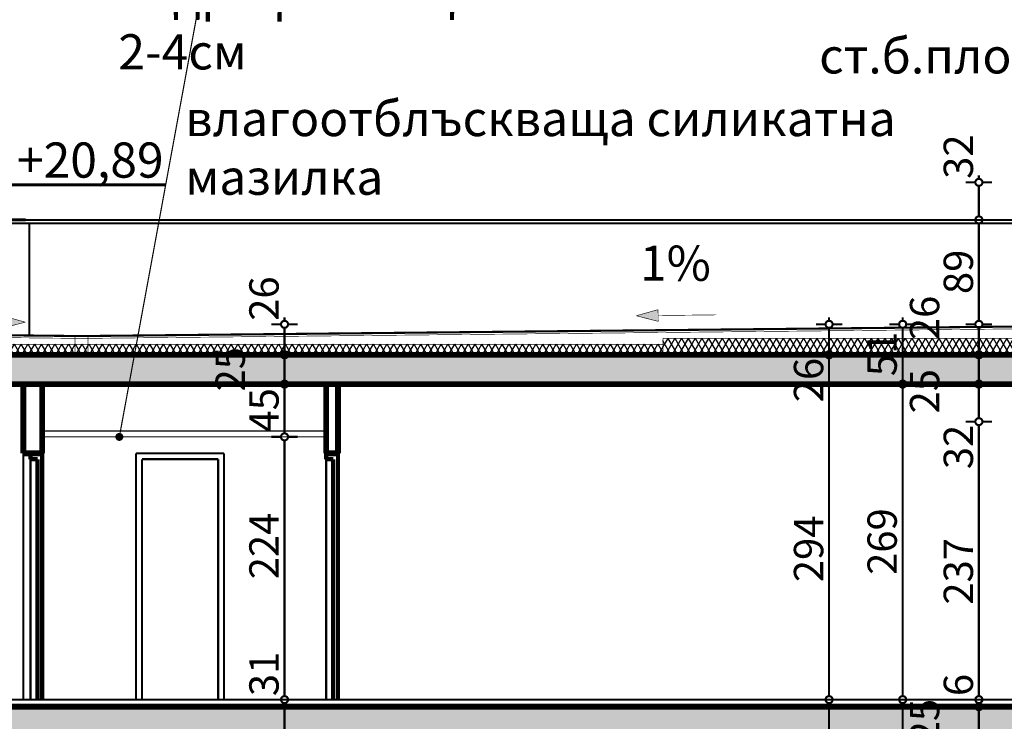
# Model space of a CAD drawing. Extents: x 122725 to 135705, y 102677 to 109185.
# Drawn here: x 132809 to 133649, y 105793 to 106392 of the extents above; entities that cross this region are included whole.
import ezdxf

# ---------------------------------------------------------------- set-up
doc = ezdxf.new("R2010")
doc.units = 0
doc.header["$MEASUREMENT"] = 0
doc.linetypes.add('Dashed2', pattern=[3.333333, 1.333333, -2])
for name, color, linetype in [('Floors', 7, 'Continuous'), ('hatch', 7, 'Continuous'), ('KOTI-ext', 7, 'Continuous'), ('lines', 7, 'Continuous'), ('TEXT', 7, 'Continuous'), ('wall-ext', 7, 'Continuous')]:
    doc.layers.add(name, color=color, linetype=linetype)
doc.styles.add('GENERATED_STYLE_1', font='txt')
doc.styles.add('GENERATED_STYLE_2', font='TIMES.TTF')
doc.styles.add('GENERATED_STYLE_3', font='TIMES.TTF')
doc.dimstyles.new('Dimstyle_30CE', dxfattribs={"dimtxt": 25, "dimasz": 7.5, "dimexe": 0.18, "dimexo": 0, "dimgap": 0.09, "dimtad": 1, "dimdec": 0, "dimzin": 0, "dimdsep": 46, "dimtxsty": 'GENERATED_STYLE_1', "dimblk": 'ARROWHEAD_1', "dimblk1": 'ARROWHEAD_1', "dimblk2": 'ARROWHEAD_1', "dimcen": 0.09, "dimclrd": 12, "dimclre": 12, "dimclrt": 20, "dimazin": 0, "dimtfac": 1, "dimtdec": 4, "dimtmove": 0, "dimatfit": 0, "dimfxl": 0, "dimtolj": 1, "dimtzin": 0, "dimarcsym": 0})
pattern_1 = [(60, (0, 0), (-4.33012702, 2.5), []), (120, (0, 0), (4.33012702, 2.5), [])]
pattern_2 = [(45, (0, 0), (-14.1421356, 14.1421356), []), (45, (-7.071, 7.071), (-14.1421356, 14.1421356), [15, -5])]

# ---------------------------------------------------------------- blocks, each defined once
blk = doc.blocks.new('HATCH_1469', base_point=(132867.69, 106114.9))
at = {"layer": 'hatch'}
h = blk.add_hatch(dxfattribs=at)
h.set_pattern_fill('BATT INSULATION COPY ', color=133, scale=5, angle=60, style=0, pattern_type=0)
h.set_pattern_definition(pattern_1)
h.paths.add_polyline_path([(132867.69, 106114.9), (133357.69, 106114.9), (133357.69, 106105.9), (132867.69, 106105.9)], flags=0)
blk = doc.blocks.new('HATCH_1471', base_point=(133847.69, 106119.9))
at = {"layer": 'hatch'}
h = blk.add_hatch(dxfattribs=at)
h.set_pattern_fill('BATT INSULATION COPY ', color=133, scale=5, angle=60, style=0, pattern_type=0)
h.set_pattern_definition(pattern_1)
h.paths.add_polyline_path([(133847.69, 106119.9), (133847.69, 106105.9), (133357.69, 106105.9), (133357.69, 106119.9)], flags=0)
blk = doc.blocks.new('HATCH_1504', base_point=(132632.69, 106114.9))
at = {"layer": 'hatch'}
h = blk.add_hatch(dxfattribs=at)
h.set_pattern_fill('BATT INSULATION COPY ', color=133, scale=5, angle=60, style=0, pattern_type=0)
h.set_pattern_definition(pattern_1)
h.paths.add_polyline_path([(132632.69, 106114.9), (132632.69, 106105.9), (132867.69, 106105.9), (132867.69, 106114.9)], flags=0)
blk = doc.blocks.new('HATCH_1505', base_point=(133872.68, 106166.9))
at = {"layer": 'hatch'}
h = blk.add_hatch(dxfattribs=at)
h.set_pattern_fill('SOLID + DASHED COPY', color=133, scale=10, angle=45, style=0, pattern_type=0)
h.set_pattern_definition(pattern_2)
h.paths.add_polyline_path([(133872.68, 106166.9), (133872.68, 106172.9), (133874.68, 106172.9), (133874.68, 106175.9, -0.414214), (133892.68, 106193.9), (133892.68, 106196.9), (133894.68, 106196.9), (133894.68, 106199.9), (133897.68, 106199.9), (133897.68, 106215.9), (133894.68, 106215.9), (133894.68, 106219.4), (133896.18, 106219.4), (133896.18, 106222.9), (133897.68, 106222.9), (133897.68, 106237.9), (133902.18, 106237.9), (133902.18, 106241.4), (133903.68, 106241.4), (133903.68, 106244.9), (133906.68, 106244.9), (133906.68, 106255.9), (133847.68, 106255.9), (133847.68, 106105.9), (131829.18, 106105.9), (131829.18, 105805.9), (131851.18, 105805.9), (131851.18, 106080.9), (132215.18, 106080.9), (132215.18, 106070.9), (132245.18, 106070.9), (132245.18, 106080.9), (132607.68, 106080.9), (132607.68, 106055.9), (132632.68, 106055.9), (132632.68, 106080.9), (133847.68, 106080.9), (133847.68, 106065.9), (133872.68, 106065.9), (133872.68, 106125.9), (133883.18, 106125.9), (133883.18, 106130.4, -0.414214), (133875.68, 106137.9), (133874.18, 106137.9), (133874.18, 106139.4), (133872.68, 106139.4), (133872.68, 106143.9)], flags=0)
blk = doc.blocks.new('HATCH_1506', base_point=(133847.68, 105780.9))
at = {"layer": 'hatch'}
h = blk.add_hatch(dxfattribs=at)
h.set_pattern_fill('SOLID + DASHED COPY', color=133, scale=10, angle=45, style=0, pattern_type=0)
h.set_pattern_definition(pattern_2)
h.paths.add_polyline_path([(133847.68, 105780.9), (133847.68, 105765.9), (133872.68, 105765.9), (133872.68, 105825.9), (133847.68, 105825.9), (133847.68, 105805.9), (131829.18, 105805.9), (131829.18, 105505.9), (131851.18, 105505.9), (131851.18, 105780.9), (132215.18, 105780.9), (132215.18, 105770.9), (132245.18, 105770.9), (132245.18, 105780.9), (132607.68, 105780.9), (132607.68, 105755.9), (132632.68, 105755.9), (132632.68, 105780.9)], flags=0)
blk = doc.blocks.new('LINE_61166', base_point=(133403.21, 106139.94))
at = {"layer": 'lines', "color": 120, "linetype": 'Continuous', "const_width": 0.5}
for points in [[(133334.94, 106139.17), (133353.55, 106144.38)], [(133334.94, 106139.17), (133353.66, 106134.38)], [(133353.55, 106144.38), (133353.66, 106134.38)], [(133403.21, 106139.94), (133353.6, 106139.38)]]:
    blk.add_lwpolyline(points, dxfattribs=at)
at = {"layer": 'lines', "color": 120}
blk.add_solid([(133334.94, 106139.17), (133353.55, 106144.38), (133353.66, 106134.38)], dxfattribs=at)
blk = doc.blocks.new('LINE_61673', base_point=(132746, 106134.45))
at = {"layer": 'lines', "color": 120, "linetype": 'Continuous', "const_width": 0.5}
for points in [[(132795.55, 106128.89), (132795.66, 106138.89)], [(132814.26, 106133.68), (132795.66, 106138.89)], [(132746, 106134.45), (132795.6, 106133.89)], [(132814.26, 106133.68), (132795.55, 106128.89)]]:
    blk.add_lwpolyline(points, dxfattribs=at)
at = {"layer": 'lines', "color": 120}
blk.add_solid([(132814.26, 106133.68), (132795.55, 106128.89), (132795.66, 106138.89)], dxfattribs=at)
blk = doc.blocks.new('LINE_68965', base_point=(133138.86, 107366.17))
at = {"layer": 'wall-ext', "color": 140, "linetype": 'Continuous', "const_width": 1}
blk.add_lwpolyline([(133138.86, 107366.17), (132894.88, 106038.36)], dxfattribs=at)
at = {"layer": 'wall-ext', "color": 161, "linetype": 'Continuous'}
for points, const_width in [([(132891.92, 106035.9, 1), (132896.92, 106035.9, 1)], 1.8), ([(132893.17, 106035.9, 1), (132895.67, 106035.9, 1)], 2.5)]:
    blk.add_lwpolyline(points, format="xyb", close=True, dxfattribs=dict(at, const_width=const_width))
blk = doc.blocks.new('*D426')
at = {"layer": 'KOTI-ext', "color": 12, "linetype": 'Continuous', "const_width": 1.8}
for points in [[(133032.18, 105811.9), (133023.93, 105811.9)], [(133046.43, 105811.9), (133038.18, 105811.9)], [(133035.18, 105783.9), (133035.18, 105808.9)], [(133032.18, 105780.9), (133023.93, 105780.9)], [(133046.43, 105780.9), (133038.18, 105780.9)]]:
    blk.add_lwpolyline(points, dxfattribs=at)
for points in [[(133032.18, 105811.9, 1), (133038.18, 105811.9, 1)], [(133032.18, 105780.9, 1), (133038.18, 105780.9, 1)]]:
    blk.add_lwpolyline(points, format="xyb", close=True, dxfattribs=at)
blk = doc.blocks.new('ARROWHEAD_1')
at = {"color": 0, "linetype": 'Continuous'}
blk.add_line((0, 0), (-1, 0), dxfattribs=at)
blk.add_circle((0, 0), 0.25, dxfattribs=at)
blk = doc.blocks.new('*D427')
at = {"layer": 'KOTI-ext', "color": 12, "linetype": 'Continuous', "const_width": 1.8}
for points in [[(133032.18, 106035.9, 1), (133038.18, 106035.9, 1)], [(133032.18, 105811.9, 1), (133038.18, 105811.9, 1)]]:
    blk.add_lwpolyline(points, format="xyb", close=True, dxfattribs=at)
for points in [[(133032.18, 106035.9), (133023.93, 106035.9)], [(133035.18, 105814.9), (133035.18, 106032.9)], [(133046.43, 106035.9), (133038.18, 106035.9)], [(133032.18, 105811.9), (133023.93, 105811.9)], [(133046.43, 105811.9), (133038.18, 105811.9)]]:
    blk.add_lwpolyline(points, dxfattribs=at)
at = {"layer": 'KOTI-ext', "color": 20, "style": 'GENERATED_STYLE_1', "oblique": 0}
for s, p in [('224', (133030.18, 105914.53)), ('31', (133030.18, 105814.9))]:
    blk.add_text(s, height=25, rotation=90, dxfattribs=at).set_placement(p)
blk = doc.blocks.new('*D428')
at = {"layer": 'KOTI-ext', "color": 12, "linetype": 'Continuous', "const_width": 1.8}
for points in [[(133032.18, 106080.9), (133023.93, 106080.9)], [(133046.43, 106080.9), (133038.18, 106080.9)], [(133035.18, 106038.9), (133035.18, 106077.9)], [(133032.18, 106035.9), (133023.93, 106035.9)], [(133046.43, 106035.9), (133038.18, 106035.9)]]:
    blk.add_lwpolyline(points, dxfattribs=at)
for points in [[(133032.18, 106080.9, 1), (133038.18, 106080.9, 1)], [(133032.18, 106035.9, 1), (133038.18, 106035.9, 1)]]:
    blk.add_lwpolyline(points, format="xyb", close=True, dxfattribs=at)
at = {"layer": 'KOTI-ext', "color": 20, "style": 'GENERATED_STYLE_1', "oblique": 0}
for s, p in [('25', (133001.43, 106074.65)), ('45', (133030.18, 106039.65))]:
    blk.add_text(s, height=25, rotation=90, dxfattribs=at).set_placement(p)
blk = doc.blocks.new('*D429')
at = {"layer": 'KOTI-ext', "color": 12, "linetype": 'Continuous', "const_width": 1.8}
for points in [[(133032.18, 106105.9), (133023.93, 106105.9)], [(133046.43, 106105.9), (133038.18, 106105.9)], [(133035.18, 106083.9), (133035.18, 106102.9)], [(133032.18, 106080.9), (133023.93, 106080.9)], [(133046.43, 106080.9), (133038.18, 106080.9)]]:
    blk.add_lwpolyline(points, dxfattribs=at)
for points in [[(133032.18, 106105.9, 1), (133038.18, 106105.9, 1)], [(133032.18, 106080.9, 1), (133038.18, 106080.9, 1)]]:
    blk.add_lwpolyline(points, format="xyb", close=True, dxfattribs=at)
blk = doc.blocks.new('*D430')
at = {"layer": 'KOTI-ext', "color": 12, "linetype": 'Continuous', "const_width": 1.8}
for points in [[(133032.18, 106131.88), (133023.93, 106131.88)], [(133035.18, 106134.88), (133035.18, 106137.88)], [(133046.43, 106131.88), (133038.18, 106131.88)], [(133035.18, 106108.9), (133035.18, 106128.88)], [(133032.18, 106105.9), (133023.93, 106105.9)], [(133046.43, 106105.9), (133038.18, 106105.9)]]:
    blk.add_lwpolyline(points, dxfattribs=at)
for points in [[(133032.18, 106131.88, 1), (133038.18, 106131.88, 1)], [(133032.18, 106105.9, 1), (133038.18, 106105.9, 1)]]:
    blk.add_lwpolyline(points, format="xyb", close=True, dxfattribs=at)
at = {"layer": 'KOTI-ext', "color": 20, "style": 'GENERATED_STYLE_1', "oblique": 0}
blk.add_text('26', height=25, rotation=90, dxfattribs=at).set_placement((133030.18, 106134.88))
blk = doc.blocks.new('*D530')
at = {"layer": 'KOTI-ext', "color": 12, "linetype": 'Continuous', "const_width": 1.8}
for points in [[(133623.93, 105780.9), (133615.68, 105780.9)], [(133626.93, 105751.9), (133626.93, 105777.9)], [(133638.18, 105780.9), (133629.93, 105780.9)], [(133623.93, 105748.9), (133615.68, 105748.9)], [(133638.18, 105748.9), (133629.93, 105748.9)]]:
    blk.add_lwpolyline(points, dxfattribs=at)
for points in [[(133623.93, 105780.9, 1), (133629.93, 105780.9, 1)], [(133623.93, 105748.9, 1), (133629.93, 105748.9, 1)]]:
    blk.add_lwpolyline(points, format="xyb", close=True, dxfattribs=at)
at = {"layer": 'KOTI-ext', "color": 20, "style": 'GENERATED_STYLE_1', "oblique": 0}
blk.add_text('25', height=25, rotation=90, dxfattribs=at).set_placement((133593.18, 105774.65))
blk = doc.blocks.new('*D531')
at = {"layer": 'KOTI-ext', "color": 12, "linetype": 'Continuous', "const_width": 1.8}
for points in [[(133623.93, 105805.9), (133615.68, 105805.9)], [(133626.93, 105783.9), (133626.93, 105802.9)], [(133638.18, 105805.9), (133629.93, 105805.9)], [(133623.93, 105780.9), (133615.68, 105780.9)], [(133638.18, 105780.9), (133629.93, 105780.9)]]:
    blk.add_lwpolyline(points, dxfattribs=at)
for points in [[(133623.93, 105805.9, 1), (133629.93, 105805.9, 1)], [(133623.93, 105780.9, 1), (133629.93, 105780.9, 1)]]:
    blk.add_lwpolyline(points, format="xyb", close=True, dxfattribs=at)
blk = doc.blocks.new('*D532')
at = {"layer": 'KOTI-ext', "color": 12, "linetype": 'Continuous', "const_width": 1.8}
for points in [[(133623.93, 105811.9), (133615.68, 105811.9)], [(133638.18, 105811.9), (133629.93, 105811.9)], [(133623.93, 105805.9), (133615.68, 105805.9)], [(133626.93, 105805.9), (133626.93, 105808.9)], [(133638.18, 105805.9), (133629.93, 105805.9)]]:
    blk.add_lwpolyline(points, dxfattribs=at)
for points in [[(133623.93, 105811.9, 1), (133629.93, 105811.9, 1)], [(133623.93, 105805.9, 1), (133629.93, 105805.9, 1)]]:
    blk.add_lwpolyline(points, format="xyb", close=True, dxfattribs=at)
blk = doc.blocks.new('*D533')
at = {"layer": 'KOTI-ext', "color": 12, "linetype": 'Continuous', "const_width": 1.8}
for points in [[(133623.93, 106048.9), (133615.68, 106048.9)], [(133638.18, 106048.9), (133629.93, 106048.9)], [(133626.93, 105814.9), (133626.93, 106045.9)], [(133623.93, 105811.9), (133615.68, 105811.9)], [(133638.18, 105811.9), (133629.93, 105811.9)]]:
    blk.add_lwpolyline(points, dxfattribs=at)
for points in [[(133623.93, 106048.9, 1), (133629.93, 106048.9, 1)], [(133623.93, 105811.9, 1), (133629.93, 105811.9, 1)]]:
    blk.add_lwpolyline(points, format="xyb", close=True, dxfattribs=at)
at = {"layer": 'KOTI-ext', "color": 20, "style": 'GENERATED_STYLE_1', "oblique": 0}
for s, p in [('32', (133621.93, 106008.4)), ('237', (133621.93, 105892.9)), ('6', (133621.93, 105814.9))]:
    blk.add_text(s, height=25, rotation=90, dxfattribs=at).set_placement(p)
blk = doc.blocks.new('*D534')
at = {"layer": 'KOTI-ext', "color": 12, "linetype": 'Continuous', "const_width": 1.8}
for points in [[(133623.93, 106080.9), (133615.68, 106080.9)], [(133638.18, 106080.9), (133629.93, 106080.9)], [(133626.93, 106051.9), (133626.93, 106077.9)], [(133623.93, 106048.9), (133615.68, 106048.9)], [(133638.18, 106048.9), (133629.93, 106048.9)]]:
    blk.add_lwpolyline(points, dxfattribs=at)
for points in [[(133623.93, 106080.9, 1), (133629.93, 106080.9, 1)], [(133623.93, 106048.9, 1), (133629.93, 106048.9, 1)]]:
    blk.add_lwpolyline(points, format="xyb", close=True, dxfattribs=at)
at = {"layer": 'KOTI-ext', "color": 20, "style": 'GENERATED_STYLE_1', "oblique": 0}
blk.add_text('25', height=25, rotation=90, dxfattribs=at).set_placement((133593.18, 106055.9))
blk = doc.blocks.new('*D535')
at = {"layer": 'KOTI-ext', "color": 12, "linetype": 'Continuous', "const_width": 1.8}
for points in [[(133623.93, 106105.9), (133615.68, 106105.9)], [(133638.18, 106105.9), (133629.93, 106105.9)], [(133626.93, 106083.9), (133626.93, 106102.9)], [(133623.93, 106080.9), (133615.68, 106080.9)], [(133638.18, 106080.9), (133629.93, 106080.9)]]:
    blk.add_lwpolyline(points, dxfattribs=at)
for points in [[(133623.93, 106105.9, 1), (133629.93, 106105.9, 1)], [(133623.93, 106080.9, 1), (133629.93, 106080.9, 1)]]:
    blk.add_lwpolyline(points, format="xyb", close=True, dxfattribs=at)
blk = doc.blocks.new('*D536')
at = {"layer": 'KOTI-ext', "color": 12, "linetype": 'Continuous', "const_width": 1.8}
for points in [[(133623.93, 106131.88), (133615.68, 106131.88)], [(133638.18, 106131.88), (133629.93, 106131.88)], [(133626.93, 106108.9), (133626.93, 106128.88)], [(133623.93, 106105.9), (133615.68, 106105.9)], [(133638.18, 106105.9), (133629.93, 106105.9)]]:
    blk.add_lwpolyline(points, dxfattribs=at)
for points in [[(133623.93, 106131.88, 1), (133629.93, 106131.88, 1)], [(133623.93, 106105.9, 1), (133629.93, 106105.9, 1)]]:
    blk.add_lwpolyline(points, format="xyb", close=True, dxfattribs=at)
at = {"layer": 'KOTI-ext', "color": 20, "style": 'GENERATED_STYLE_1', "oblique": 0}
blk.add_text('26', height=25, rotation=90, dxfattribs=at).set_placement((133593.18, 106118.4))
blk = doc.blocks.new('*D537')
at = {"layer": 'KOTI-ext', "color": 12, "linetype": 'Continuous', "const_width": 1.8}
for points in [[(133623.93, 106220.9, 1), (133629.93, 106220.9, 1)], [(133623.93, 106131.88, 1), (133629.93, 106131.88, 1)]]:
    blk.add_lwpolyline(points, format="xyb", close=True, dxfattribs=at)
for points in [[(133623.93, 106220.9), (133615.68, 106220.9)], [(133626.93, 106134.88), (133626.93, 106217.9)], [(133638.18, 106220.9), (133629.93, 106220.9)], [(133623.93, 106131.88), (133615.68, 106131.88)], [(133638.18, 106131.88), (133629.93, 106131.88)]]:
    blk.add_lwpolyline(points, dxfattribs=at)
at = {"layer": 'KOTI-ext', "color": 20, "style": 'GENERATED_STYLE_1', "oblique": 0}
blk.add_text('89', height=25, rotation=90, dxfattribs=at).set_placement((133621.93, 106157.64))
blk = doc.blocks.new('*D538')
at = {"layer": 'KOTI-ext', "color": 12, "linetype": 'Continuous', "const_width": 1.8}
for points in [[(133623.93, 106252.9, 1), (133629.93, 106252.9, 1)], [(133623.93, 106220.9, 1), (133629.93, 106220.9, 1)]]:
    blk.add_lwpolyline(points, format="xyb", close=True, dxfattribs=at)
for points in [[(133626.93, 106255.9), (133626.93, 106258.9)], [(133623.93, 106252.9), (133615.68, 106252.9)], [(133626.93, 106223.9), (133626.93, 106249.9)], [(133638.18, 106252.9), (133629.93, 106252.9)], [(133623.93, 106220.9), (133615.68, 106220.9)], [(133638.18, 106220.9), (133629.93, 106220.9)]]:
    blk.add_lwpolyline(points, dxfattribs=at)
at = {"layer": 'KOTI-ext', "color": 20, "style": 'GENERATED_STYLE_1', "oblique": 0}
blk.add_text('32', height=25, rotation=90, dxfattribs=at).set_placement((133621.93, 106255.9))
blk = doc.blocks.new('*D553')
at = {"layer": 'KOTI-ext', "color": 12, "linetype": 'Continuous', "const_width": 1.8}
for points in [[(133558.99, 105811.9), (133550.74, 105811.9)], [(133573.24, 105811.9), (133564.99, 105811.9)], [(133561.99, 105783.9), (133561.99, 105808.9)], [(133558.99, 105780.9), (133550.74, 105780.9)], [(133573.24, 105780.9), (133564.99, 105780.9)]]:
    blk.add_lwpolyline(points, dxfattribs=at)
for points in [[(133558.99, 105811.9, 1), (133564.99, 105811.9, 1)], [(133558.99, 105780.9, 1), (133564.99, 105780.9, 1)]]:
    blk.add_lwpolyline(points, format="xyb", close=True, dxfattribs=at)
blk = doc.blocks.new('*D554')
at = {"layer": 'KOTI-ext', "color": 12, "linetype": 'Continuous', "const_width": 1.8}
for points in [[(133558.99, 106080.9), (133550.74, 106080.9)], [(133573.24, 106080.9), (133564.99, 106080.9)], [(133561.99, 105814.9), (133561.99, 106077.9)], [(133558.99, 105811.9), (133550.74, 105811.9)], [(133573.24, 105811.9), (133564.99, 105811.9)]]:
    blk.add_lwpolyline(points, dxfattribs=at)
for points in [[(133558.99, 106080.9, 1), (133564.99, 106080.9, 1)], [(133558.99, 105811.9, 1), (133564.99, 105811.9, 1)]]:
    blk.add_lwpolyline(points, format="xyb", close=True, dxfattribs=at)
at = {"layer": 'KOTI-ext', "color": 20, "style": 'GENERATED_STYLE_1', "oblique": 0}
blk.add_text('269', height=25, rotation=90, dxfattribs=at).set_placement((133556.99, 105918.28))
blk = doc.blocks.new('*D555')
at = {"layer": 'KOTI-ext', "color": 12, "linetype": 'Continuous', "const_width": 1.8}
for points in [[(133558.99, 106131.88), (133550.74, 106131.88)], [(133561.99, 106134.88), (133561.99, 106137.88)], [(133573.24, 106131.88), (133564.99, 106131.88)], [(133561.99, 106083.9), (133561.99, 106128.88)], [(133558.99, 106080.9), (133550.74, 106080.9)], [(133573.24, 106080.9), (133564.99, 106080.9)]]:
    blk.add_lwpolyline(points, dxfattribs=at)
for points in [[(133558.99, 106131.88, 1), (133564.99, 106131.88, 1)], [(133558.99, 106080.9, 1), (133564.99, 106080.9, 1)]]:
    blk.add_lwpolyline(points, format="xyb", close=True, dxfattribs=at)
at = {"layer": 'KOTI-ext', "color": 20, "style": 'GENERATED_STYLE_1', "oblique": 0}
blk.add_text('51', height=25, rotation=90, dxfattribs=at).set_placement((133556.99, 106087.64))
blk = doc.blocks.new('*D587')
at = {"layer": 'KOTI-ext', "color": 12, "linetype": 'Continuous', "const_width": 1.8}
for points in [[(133496.28, 105811.9), (133488.03, 105811.9)], [(133510.53, 105811.9), (133502.28, 105811.9)], [(133499.28, 105514.9), (133499.28, 105808.9)], [(133496.28, 105511.9), (133488.03, 105511.9)], [(133510.53, 105511.9), (133502.28, 105511.9)]]:
    blk.add_lwpolyline(points, dxfattribs=at)
for points in [[(133496.28, 105811.9, 1), (133502.28, 105811.9, 1)], [(133496.28, 105511.9, 1), (133502.28, 105511.9, 1)]]:
    blk.add_lwpolyline(points, format="xyb", close=True, dxfattribs=at)
at = {"layer": 'KOTI-ext', "color": 20, "style": 'GENERATED_STYLE_1', "oblique": 0}
blk.add_text('300', height=25, rotation=90, dxfattribs=at).set_placement((133494.28, 105633.78))
blk = doc.blocks.new('*D588')
at = {"layer": 'KOTI-ext', "color": 12, "linetype": 'Continuous', "const_width": 1.8}
for points in [[(133496.28, 106105.9), (133488.03, 106105.9)], [(133510.53, 106105.9), (133502.28, 106105.9)], [(133499.28, 105814.9), (133499.28, 106102.9)], [(133496.28, 105811.9), (133488.03, 105811.9)], [(133510.53, 105811.9), (133502.28, 105811.9)]]:
    blk.add_lwpolyline(points, dxfattribs=at)
for points in [[(133496.28, 106105.9, 1), (133502.28, 106105.9, 1)], [(133496.28, 105811.9, 1), (133502.28, 105811.9, 1)]]:
    blk.add_lwpolyline(points, format="xyb", close=True, dxfattribs=at)
at = {"layer": 'KOTI-ext', "color": 20, "style": 'GENERATED_STYLE_1', "oblique": 0}
for s, p in [('26', (133494.28, 106065.4)), ('294', (133494.28, 105912.03))]:
    blk.add_text(s, height=25, rotation=90, dxfattribs=at).set_placement(p)
blk = doc.blocks.new('*D589')
at = {"layer": 'KOTI-ext', "color": 12, "linetype": 'Continuous', "const_width": 1.8}
for points in [[(133496.28, 106131.88), (133488.03, 106131.88)], [(133499.28, 106134.88), (133499.28, 106137.88)], [(133510.53, 106131.88), (133502.28, 106131.88)], [(133499.28, 106108.9), (133499.28, 106128.88)], [(133496.28, 106105.9), (133488.03, 106105.9)], [(133510.53, 106105.9), (133502.28, 106105.9)]]:
    blk.add_lwpolyline(points, dxfattribs=at)
for points in [[(133496.28, 106131.88, 1), (133502.28, 106131.88, 1)], [(133496.28, 106105.9, 1), (133502.28, 106105.9, 1)]]:
    blk.add_lwpolyline(points, format="xyb", close=True, dxfattribs=at)
blk = doc.blocks.new('DIM_725', base_point=(132792.18, 106220.9))
at = {"layer": 'KOTI-ext', "color": 1, "linetype": 'Continuous', "const_width": 2.5}
for points in [[(132792.18, 106220.9), (132792.18, 106340.9)], [(132792.18, 106220.9), (132762.18, 106250.9)], [(132762.18, 106250.9), (132792.18, 106250.9)], [(132792.18, 106250.9), (132933.75, 106250.9)], [(132792.18, 106220.9), (132769.68, 106220.9)], [(132792.18, 106220.9), (132814.68, 106220.9)]]:
    blk.add_lwpolyline(points, dxfattribs=at)
at = {"layer": 'KOTI-ext', "color": 1, "style": 'GENERATED_STYLE_2', "oblique": 0}
blk.add_text('+20,89', height=30, dxfattribs=at).set_placement((132807.18, 106256.9))
blk = doc.blocks.new('DIM_267', base_point=(133035.18, 103446.9))
at = {"layer": 'KOTI-ext', "color": 12, "linetype": 'Continuous'}
for p1, p2, picture, middle in [((124284.7, 106105.9), (123985.18, 106131.88), '*D430', (133017.68, 106153.63)), ((133070.68, 106080.9), (124284.7, 106105.9), '*D429', (132988.93, 106093.4)), ((124232.6, 105811.9), (133070.68, 106035.9), '*D427', (133017.68, 105933.28)), ((133070.68, 105780.9), (124232.6, 105811.9), '*D426', (133017.68, 105833.65))]:
    dim = blk.add_linear_dim(base=(133035.18, 103446.9), p1=p1, p2=p2, angle=90, dimstyle='Dimstyle_30CE', dxfattribs=at)
    dim.commit()
    dim.dimension.update_dxf_attribs({"geometry": picture, "text_midpoint": middle, "text_rotation": 90})
dim = blk.add_aligned_dim(p1=(133070.68, 106035.9), p2=(133070.68, 106080.9), distance=35.51, dimstyle='Dimstyle_30CE', dxfattribs=at)
dim.commit()
dim.dimension.update_dxf_attribs({"geometry": '*D428', "text_midpoint": (133017.68, 106058.4), "text_rotation": 90})
blk = doc.blocks.new('DIM_711', base_point=(133626.93, 103446.9))
at = {"layer": 'KOTI-ext', "color": 12, "linetype": 'Continuous'}
for p1, p2, picture, middle in [((133847.68, 106220.9), (124244.6, 106252.9), '*D538', (133609.43, 106274.65)), ((123985.18, 106131.88), (133847.68, 106220.9), '*D537', (133609.43, 106167.02)), ((133847.69, 106105.9), (123985.18, 106131.88), '*D536', (133580.68, 106137.15)), ((123982.68, 106080.9), (133847.69, 106105.9), '*D535', (133580.68, 106074.65)), ((133662.68, 106048.9), (123982.68, 106080.9), '*D534', (133609.43, 106027.15)), ((124232.6, 105811.9), (133662.68, 106048.9), '*D533', (133609.43, 105911.65)), ((133847.68, 105805.9), (124232.6, 105811.9), '*D532', (133609.43, 105833.65)), ((133662.68, 105748.9), (123982.68, 105780.9), '*D530', (133609.43, 105727.15)), ((123982.68, 105780.9), (133847.68, 105805.9), '*D531', (133580.68, 105793.4))]:
    dim = blk.add_linear_dim(base=(133626.93, 103446.9), p1=p1, p2=p2, angle=90, dimstyle='Dimstyle_30CE', dxfattribs=at)
    dim.commit()
    dim.dimension.update_dxf_attribs({"geometry": picture, "text_midpoint": middle, "text_rotation": 90})
blk = doc.blocks.new('DIM_712', base_point=(133561.99, 103581.9))
at = {"layer": 'KOTI-ext', "color": 12, "linetype": 'Continuous'}
for p1, p2, picture, middle in [((123982.68, 106080.9), (123985.18, 106131.88), '*D555', (133544.49, 106097.02)), ((124232.6, 105811.9), (123982.68, 106080.9), '*D554', (133544.49, 105927.65)), ((123982.68, 105780.9), (124232.6, 105811.9), '*D553', (133544.49, 105759.15))]:
    dim = blk.add_linear_dim(base=(133561.99, 103581.9), p1=p1, p2=p2, angle=90, dimstyle='Dimstyle_30CE', dxfattribs=at)
    dim.commit()
    dim.dimension.update_dxf_attribs({"geometry": picture, "text_midpoint": middle, "text_rotation": 90})
blk = doc.blocks.new('DIM_717', base_point=(133499.28, 103446.9))
at = {"layer": 'KOTI-ext', "color": 12, "linetype": 'Continuous'}
for p1, p2, picture, middle in [((124284.7, 106105.9), (123985.18, 106131.88), '*D589', (133481.78, 106084.15)), ((124232.6, 105811.9), (124284.7, 106105.9), '*D588', (133481.78, 105921.4)), ((133692.68, 105511.9), (124232.6, 105811.9), '*D587', (133481.78, 105643.15))]:
    dim = blk.add_linear_dim(base=(133499.28, 103446.9), p1=p1, p2=p2, angle=90, dimstyle='Dimstyle_30CE', dxfattribs=at)
    dim.commit()
    dim.dimension.update_dxf_attribs({"geometry": picture, "text_midpoint": middle, "text_rotation": 90})

msp = doc.modelspace()

# ---------------------------------------------------------------- linework, layer by layer
at = {"layer": 'Floors', "color": 21, "linetype": 'Continuous', "const_width": 1.8}
for points in [[(132867.69, 106121.9), (133845.19, 106131.88)], [(132856.7, 106121.9), (132634.69, 106124.35)], [(132867.69, 106121.9), (132856.7, 106121.9)], [(131851.18, 105811.9), (133692.68, 105811.9)]]:
    msp.add_lwpolyline(points, dxfattribs=at)
at = {"layer": 'Floors', "color": 1, "linetype": 'Continuous', "const_width": 0.5}
for points in [[(132856.7, 106119.9), (132632.69, 106122.26)], [(132867.69, 106119.9), (133847.19, 106129.9)], [(132867.69, 106114.9), (132632.69, 106114.9)], [(132867.69, 106119.9), (132856.7, 106119.9)], [(132867.69, 106114.9), (133357.69, 106114.9)], [(133357.69, 106119.9), (133847.69, 106119.9)], [(133357.69, 106119.9), (133357.69, 106105.9)]]:
    msp.add_lwpolyline(points, dxfattribs=at)
at = {"layer": 'Floors', "color": 1, "linetype": 'Dashed2', "const_width": 0.5}
for points in [[(132856.7, 106121.9), (132856.7, 106105.9)], [(132867.69, 106121.9), (132867.69, 106105.9)]]:
    msp.add_lwpolyline(points, dxfattribs=at)
at = {"layer": 'TEXT', "color": 18, "linetype": 'Continuous', "const_width": 1.8}
for points in [[(133847.68, 106220.9), (132637.68, 106220.9)], [(133847.68, 106217.9), (132637.68, 106217.9)]]:
    msp.add_lwpolyline(points, dxfattribs=at)
at = {"layer": 'wall-ext', "color": 18, "linetype": 'Continuous', "const_width": 1.8}
for points in [[(132817.68, 106217.9), (132817.68, 106123.35)], [(132812.68, 106021.9), (132812.68, 105811.9)], [(132908.68, 105811.9), (132908.68, 106021.9)], [(132908.68, 106021.9), (132983.68, 106021.9)], [(132983.68, 106021.9), (132983.68, 105811.9)], [(132818.68, 106016.9), (132818.68, 105811.9)], [(132913.68, 106016.9), (132913.68, 105811.9)], [(132978.68, 106016.9), (132913.68, 106016.9)], [(132978.68, 105811.9), (132978.68, 106016.9)], [(133070.68, 106016.9), (133070.68, 105811.9)]]:
    msp.add_lwpolyline(points, dxfattribs=at)
at = {"layer": 'wall-ext', "color": 2, "linetype": 'Continuous', "const_width": 5}
for points in [[(131851.18, 106105.9), (133847.68, 106105.9)], [(132632.68, 106080.9), (133847.68, 106080.9)], [(132812.68, 106021.9), (132812.68, 106080.9)], [(132828.68, 106021.9), (132828.68, 106080.9)], [(133070.68, 106021.9), (133070.68, 106080.9)], [(133080.68, 106021.9), (133080.68, 106080.9)], [(132828.68, 106021.9), (132812.68, 106021.9)], [(132828.68, 106021.9), (132818.68, 106021.9)], [(133080.68, 106021.9), (133070.68, 106021.9)], [(133080.68, 106021.9), (133070.68, 106021.9)], [(131851.18, 105805.9), (133847.68, 105805.9)]]:
    msp.add_lwpolyline(points, dxfattribs=at)
at = {"layer": 'wall-ext', "color": 140, "linetype": 'Continuous', "const_width": 1}
for points in [[(132828.68, 106040.9), (133070.68, 106040.9)], [(132828.68, 106035.9), (133070.68, 106035.9)]]:
    msp.add_lwpolyline(points, dxfattribs=at)
at = {"layer": 'wall-ext', "color": 12, "linetype": 'Continuous', "const_width": 3.5}
for points in [[(132818.68, 106016.9), (132818.68, 106021.9)], [(132828.68, 106018.1), (132828.68, 106021.9)], [(133070.68, 106016.9), (133070.68, 106021.9)], [(133080.68, 106018.1), (133080.68, 106021.9)], [(132824.68, 106016.9), (132818.68, 106016.9)], [(132824.68, 105811.9), (132824.68, 106016.9)], [(132828.68, 105811.9), (132828.68, 106018.1)], [(133076.68, 106016.9), (133070.68, 106016.9)], [(133076.68, 105811.9), (133076.68, 106016.9)], [(133080.68, 105811.9), (133080.68, 106018.1)]]:
    msp.add_lwpolyline(points, dxfattribs=at)

# ---------------------------------------------------------------- block references
at = {"layer": 'hatch', "color": 133, "linetype": 'Continuous'}
for name, p in [('HATCH_1505', (133872.68, 106166.9)), ('HATCH_1504', (132632.69, 106114.9)), ('HATCH_1469', (132867.69, 106114.9)), ('HATCH_1471', (133847.69, 106119.9)), ('HATCH_1506', (133847.68, 105780.9))]:
    msp.add_blockref(name, p, dxfattribs=at)
at = {"layer": 'KOTI-ext', "color": 1, "linetype": 'Continuous'}
msp.add_blockref('DIM_725', (132792.18, 106220.9), dxfattribs=at)
at = {"layer": 'KOTI-ext', "color": 12, "linetype": 'Continuous'}
for name, p in [('DIM_711', (133626.93, 103446.9)), ('DIM_267', (133035.18, 103446.9)), ('DIM_712', (133561.99, 103581.9)), ('DIM_717', (133499.28, 103446.9))]:
    msp.add_blockref(name, p, dxfattribs=at)
at = {"layer": 'lines', "color": 120, "linetype": 'Continuous'}
for name, p in [('LINE_61673', (132746, 106134.45)), ('LINE_61166', (133403.21, 106139.94))]:
    msp.add_blockref(name, p, dxfattribs=at)
at = {"layer": 'wall-ext', "color": 140, "linetype": 'Continuous'}
msp.add_blockref('LINE_68965', (133138.86, 107366.17), dxfattribs=at)

# ---------------------------------------------------------------- texts
at = {"layer": 'TEXT', "color": 21, "char_height": 30, "style": 'GENERATED_STYLE_3'}
for s, insert, width, attachment_point in [('{\\fTimes New Roman CYR|b0|i0|c204|p18;хидрофобна цим.замазказа наклон 2-4см}', (132893.56, 106429.18), 831.8836, 1), ('{\\fTimes New Roman CYR|b0|i0|c204|p18;ст.б.плоча}', (133490.83, 106375.75), 204.75, 1), ('{\\fTimes New Roman CYR|b0|i0|c204|p18;влагоотблъскваща силикатна мазилка }', (132950.66, 106322.31), 771.9303, 1), ('{\\fTimes New Roman CYR|b0|i0|c204|p18;1%}', (133368.3, 106198.96), 63, 2)]:
    msp.add_mtext(s, dxfattribs=dict(at, insert=insert, width=width, attachment_point=attachment_point))

doc.saveas('drawing.dxf')
